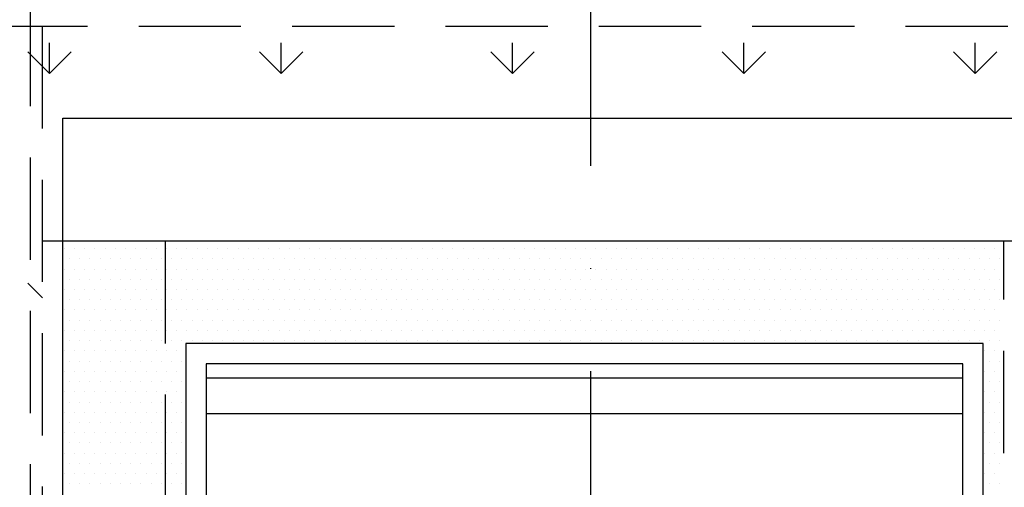
# Model space of a CAD drawing. Units: millimetres. Extents: x -138 to 2150, y -50 to 1535.
# Drawn here: x 192 to 312, y 1316 to 1373 of the extents above; entities that cross this region are included whole.
import ezdxf

# ---------------------------------------------------------------- set-up
doc = ezdxf.new("R2010")
doc.units = ezdxf.units.MM
doc.header["$LTSCALE"] = 50
doc.header["$MEASUREMENT"] = 0
for name, pattern in [('DASHDOT', [1, 0.5, -0.25, 0, -0.25]), ('DASHED', [0.75, 0.5, -0.25]), ('HIDDEN', [0.375, 0.25, -0.125])]:
    doc.linetypes.add(name, pattern=pattern)
doc.layers.get('0').update_dxf_attribs({"linetype": 'CONTINUOUS'})
for name, color, linetype in [('VELUX_FLASHING', 4, 'CONTINUOUS'), ('VELUX_INFO', 7, 'CONTINUOUS'), ('VELUX_ROOFINGMATERIAL', 3, 'CONTINUOUS'), ('VELUX_ROOFWINDOW', 2, 'CONTINUOUS'), ('VELUX_UNDERROOF', 3, 'DASHED')]:
    doc.layers.add(name, color=color, linetype=linetype)

# ---------------------------------------------------------------- blocks, each defined once
blk = doc.blocks.new('*X19')
at = {"color": 0}
for p, q in [((145, 1230), (145, 1230)), ((147.5, 1230), (147.5, 1230)), ((150, 1230), (150, 1230)), ((152.5, 1230), (152.5, 1230)), ((155, 1230), (155, 1230)), ((157.5, 1230), (157.5, 1230)), ((160, 1230), (160, 1230)), ((162.5, 1230), (162.5, 1230)), ((165, 1230), (165, 1230)), ((167.5, 1230), (167.5, 1230)), ((170, 1230), (170, 1230)), ((172.5, 1230), (172.5, 1230)), ((175, 1230), (175, 1230)), ((177.5, 1230), (177.5, 1230)), ((180, 1230), (180, 1230)), ((182.5, 1230), (182.5, 1230)), ((185, 1230), (185, 1230)), ((187.5, 1230), (187.5, 1230)), ((190, 1230), (190, 1230)), ((192.5, 1230), (192.5, 1230)), ((195, 1230), (195, 1230)), ((197.5, 1230), (197.5, 1230)), ((200, 1230), (200, 1230)), ((202.5, 1230), (202.5, 1230)), ((205, 1230), (205, 1230)), ((207.5, 1230), (207.5, 1230)), ((210, 1230), (210, 1230)), ((212.5, 1230), (212.5, 1230)), ((215, 1230), (215, 1230)), ((217.5, 1230), (217.5, 1230)), ((220, 1230), (220, 1230)), ((222.5, 1230), (222.5, 1230)), ((225, 1230), (225, 1230)), ((227.5, 1230), (227.5, 1230)), ((230, 1230), (230, 1230)), ((232.5, 1230), (232.5, 1230)), ((235, 1230), (235, 1230)), ((237.5, 1230), (237.5, 1230)), ((240, 1230), (240, 1230)), ((242.5, 1230), (242.5, 1230)), ((245, 1230), (245, 1230)), ((247.5, 1230), (247.5, 1230)), ((250, 1230), (250, 1230)), ((252.5, 1230), (252.5, 1230)), ((255, 1230), (255, 1230)), ((257.5, 1230), (257.5, 1230)), ((260, 1230), (260, 1230)), ((262.5, 1230), (262.5, 1230)), ((265, 1230), (265, 1230)), ((267.5, 1230), (267.5, 1230)), ((270, 1230), (270, 1230)), ((272.5, 1230), (272.5, 1230)), ((275, 1230), (275, 1230)), ((277.5, 1230), (277.5, 1230)), ((280, 1230), (280, 1230)), ((282.5, 1230), (282.5, 1230)), ((285, 1230), (285, 1230)), ((287.5, 1230), (287.5, 1230)), ((290, 1230), (290, 1230)), ((292.5, 1230), (292.5, 1230)), ((295, 1230), (295, 1230)), ((297.5, 1230), (297.5, 1230)), ((300, 1230), (300, 1230)), ((302.5, 1230), (302.5, 1230)), ((305, 1230), (305, 1230)), ((307.5, 1230), (307.5, 1230)), ((310, 1230), (310, 1230)), ((312.5, 1230), (312.5, 1230)), ((315, 1230), (315, 1230)), ((317.5, 1230), (317.5, 1230)), ((320, 1230), (320, 1230)), ((322.5, 1230), (322.5, 1230)), ((325, 1230), (325, 1230)), ((327.5, 1230), (327.5, 1230)), ((330, 1230), (330, 1230)), ((332.5, 1230), (332.5, 1230)), ((335, 1230), (335, 1230)), ((337.5, 1230), (337.5, 1230)), ((340, 1230), (340, 1230)), ((342.5, 1230), (342.5, 1230)), ((345, 1230), (345, 1230)), ((347.5, 1230), (347.5, 1230)), ((350, 1230), (350, 1230)), ((352.5, 1230), (352.5, 1230)), ((355, 1230), (355, 1230)), ((357.5, 1230), (357.5, 1230)), ((360, 1230), (360, 1230)), ((362.5, 1230), (362.5, 1230)), ((365, 1230), (365, 1230)), ((367.5, 1230), (367.5, 1230)), ((370, 1230), (370, 1230)), ((372.5, 1230), (372.5, 1230)), ((146.25, 1227.5), (146.25, 1227.5)), ((148.75, 1227.5), (148.75, 1227.5)), ((151.25, 1227.5), (151.25, 1227.5)), ((153.75, 1227.5), (153.75, 1227.5)), ((156.25, 1227.5), (156.25, 1227.5)), ((158.75, 1227.5), (158.75, 1227.5)), ((161.25, 1227.5), (161.25, 1227.5)), ((163.75, 1227.5), (163.75, 1227.5)), ((166.25, 1227.5), (166.25, 1227.5)), ((168.75, 1227.5), (168.75, 1227.5)), ((171.25, 1227.5), (171.25, 1227.5)), ((173.75, 1227.5), (173.75, 1227.5)), ((176.25, 1227.5), (176.25, 1227.5)), ((178.75, 1227.5), (178.75, 1227.5)), ((181.25, 1227.5), (181.25, 1227.5)), ((183.75, 1227.5), (183.75, 1227.5)), ((186.25, 1227.5), (186.25, 1227.5)), ((188.75, 1227.5), (188.75, 1227.5)), ((191.25, 1227.5), (191.25, 1227.5)), ((193.75, 1227.5), (193.75, 1227.5)), ((196.25, 1227.5), (196.25, 1227.5)), ((198.75, 1227.5), (198.75, 1227.5)), ((201.25, 1227.5), (201.25, 1227.5)), ((203.75, 1227.5), (203.75, 1227.5)), ((206.25, 1227.5), (206.25, 1227.5)), ((208.75, 1227.5), (208.75, 1227.5)), ((211.25, 1227.5), (211.25, 1227.5)), ((213.75, 1227.5), (213.75, 1227.5)), ((216.25, 1227.5), (216.25, 1227.5)), ((218.75, 1227.5), (218.75, 1227.5)), ((221.25, 1227.5), (221.25, 1227.5)), ((223.75, 1227.5), (223.75, 1227.5)), ((226.25, 1227.5), (226.25, 1227.5)), ((228.75, 1227.5), (228.75, 1227.5)), ((231.25, 1227.5), (231.25, 1227.5)), ((233.75, 1227.5), (233.75, 1227.5)), ((236.25, 1227.5), (236.25, 1227.5)), ((238.75, 1227.5), (238.75, 1227.5)), ((241.25, 1227.5), (241.25, 1227.5)), ((243.75, 1227.5), (243.75, 1227.5)), ((246.25, 1227.5), (246.25, 1227.5)), ((248.75, 1227.5), (248.75, 1227.5)), ((251.25, 1227.5), (251.25, 1227.5)), ((253.75, 1227.5), (253.75, 1227.5)), ((256.25, 1227.5), (256.25, 1227.5)), ((258.75, 1227.5), (258.75, 1227.5)), ((261.25, 1227.5), (261.25, 1227.5)), ((263.75, 1227.5), (263.75, 1227.5)), ((266.25, 1227.5), (266.25, 1227.5)), ((268.75, 1227.5), (268.75, 1227.5)), ((271.25, 1227.5), (271.25, 1227.5)), ((273.75, 1227.5), (273.75, 1227.5)), ((276.25, 1227.5), (276.25, 1227.5)), ((278.75, 1227.5), (278.75, 1227.5)), ((281.25, 1227.5), (281.25, 1227.5)), ((283.75, 1227.5), (283.75, 1227.5)), ((286.25, 1227.5), (286.25, 1227.5)), ((288.75, 1227.5), (288.75, 1227.5)), ((291.25, 1227.5), (291.25, 1227.5)), ((293.75, 1227.5), (293.75, 1227.5)), ((296.25, 1227.5), (296.25, 1227.5)), ((298.75, 1227.5), (298.75, 1227.5)), ((301.25, 1227.5), (301.25, 1227.5)), ((303.75, 1227.5), (303.75, 1227.5)), ((306.25, 1227.5), (306.25, 1227.5)), ((308.75, 1227.5), (308.75, 1227.5)), ((311.25, 1227.5), (311.25, 1227.5)), ((313.75, 1227.5), (313.75, 1227.5)), ((316.25, 1227.5), (316.25, 1227.5)), ((318.75, 1227.5), (318.75, 1227.5)), ((321.25, 1227.5), (321.25, 1227.5)), ((323.75, 1227.5), (323.75, 1227.5)), ((326.25, 1227.5), (326.25, 1227.5)), ((328.75, 1227.5), (328.75, 1227.5)), ((331.25, 1227.5), (331.25, 1227.5)), ((333.75, 1227.5), (333.75, 1227.5)), ((336.25, 1227.5), (336.25, 1227.5)), ((338.75, 1227.5), (338.75, 1227.5)), ((341.25, 1227.5), (341.25, 1227.5)), ((343.75, 1227.5), (343.75, 1227.5)), ((346.25, 1227.5), (346.25, 1227.5)), ((348.75, 1227.5), (348.75, 1227.5)), ((351.25, 1227.5), (351.25, 1227.5)), ((353.75, 1227.5), (353.75, 1227.5)), ((356.25, 1227.5), (356.25, 1227.5)), ((358.75, 1227.5), (358.75, 1227.5)), ((361.25, 1227.5), (361.25, 1227.5)), ((363.75, 1227.5), (363.75, 1227.5)), ((366.25, 1227.5), (366.25, 1227.5)), ((368.75, 1227.5), (368.75, 1227.5)), ((371.25, 1227.5), (371.25, 1227.5)), ((373.75, 1227.5), (373.75, 1227.5)), ((145, 1225), (145, 1225)), ((147.5, 1225), (147.5, 1225)), ((150, 1225), (150, 1225)), ((152.5, 1225), (152.5, 1225)), ((155, 1225), (155, 1225)), ((157.5, 1225), (157.5, 1225)), ((160, 1225), (160, 1225)), ((162.5, 1225), (162.5, 1225)), ((165, 1225), (165, 1225)), ((167.5, 1225), (167.5, 1225)), ((170, 1225), (170, 1225)), ((172.5, 1225), (172.5, 1225)), ((175, 1225), (175, 1225)), ((177.5, 1225), (177.5, 1225)), ((180, 1225), (180, 1225)), ((182.5, 1225), (182.5, 1225)), ((185, 1225), (185, 1225)), ((187.5, 1225), (187.5, 1225)), ((190, 1225), (190, 1225)), ((192.5, 1225), (192.5, 1225)), ((195, 1225), (195, 1225)), ((197.5, 1225), (197.5, 1225)), ((200, 1225), (200, 1225)), ((202.5, 1225), (202.5, 1225)), ((205, 1225), (205, 1225)), ((207.5, 1225), (207.5, 1225)), ((210, 1225), (210, 1225)), ((212.5, 1225), (212.5, 1225)), ((215, 1225), (215, 1225)), ((217.5, 1225), (217.5, 1225)), ((220, 1225), (220, 1225)), ((222.5, 1225), (222.5, 1225)), ((225, 1225), (225, 1225)), ((227.5, 1225), (227.5, 1225)), ((230, 1225), (230, 1225)), ((232.5, 1225), (232.5, 1225)), ((235, 1225), (235, 1225)), ((237.5, 1225), (237.5, 1225)), ((240, 1225), (240, 1225)), ((242.5, 1225), (242.5, 1225)), ((245, 1225), (245, 1225)), ((247.5, 1225), (247.5, 1225)), ((250, 1225), (250, 1225)), ((252.5, 1225), (252.5, 1225)), ((255, 1225), (255, 1225)), ((257.5, 1225), (257.5, 1225)), ((260, 1225), (260, 1225)), ((262.5, 1225), (262.5, 1225)), ((265, 1225), (265, 1225)), ((267.5, 1225), (267.5, 1225)), ((270, 1225), (270, 1225)), ((272.5, 1225), (272.5, 1225)), ((275, 1225), (275, 1225)), ((277.5, 1225), (277.5, 1225)), ((280, 1225), (280, 1225)), ((282.5, 1225), (282.5, 1225)), ((285, 1225), (285, 1225)), ((287.5, 1225), (287.5, 1225)), ((290, 1225), (290, 1225)), ((292.5, 1225), (292.5, 1225)), ((295, 1225), (295, 1225)), ((297.5, 1225), (297.5, 1225)), ((300, 1225), (300, 1225)), ((302.5, 1225), (302.5, 1225)), ((305, 1225), (305, 1225)), ((307.5, 1225), (307.5, 1225)), ((310, 1225), (310, 1225)), ((312.5, 1225), (312.5, 1225)), ((315, 1225), (315, 1225)), ((317.5, 1225), (317.5, 1225)), ((320, 1225), (320, 1225)), ((322.5, 1225), (322.5, 1225)), ((325, 1225), (325, 1225)), ((327.5, 1225), (327.5, 1225)), ((330, 1225), (330, 1225)), ((332.5, 1225), (332.5, 1225)), ((335, 1225), (335, 1225)), ((337.5, 1225), (337.5, 1225)), ((340, 1225), (340, 1225)), ((342.5, 1225), (342.5, 1225)), ((345, 1225), (345, 1225)), ((347.5, 1225), (347.5, 1225)), ((350, 1225), (350, 1225)), ((352.5, 1225), (352.5, 1225)), ((355, 1225), (355, 1225)), ((357.5, 1225), (357.5, 1225)), ((360, 1225), (360, 1225)), ((362.5, 1225), (362.5, 1225)), ((365, 1225), (365, 1225)), ((367.5, 1225), (367.5, 1225)), ((370, 1225), (370, 1225)), ((372.5, 1225), (372.5, 1225)), ((146.25, 1222.5), (146.25, 1222.5)), ((148.75, 1222.5), (148.75, 1222.5)), ((151.25, 1222.5), (151.25, 1222.5)), ((153.75, 1222.5), (153.75, 1222.5)), ((156.25, 1222.5), (156.25, 1222.5)), ((158.75, 1222.5), (158.75, 1222.5)), ((161.25, 1222.5), (161.25, 1222.5)), ((163.75, 1222.5), (163.75, 1222.5)), ((166.25, 1222.5), (166.25, 1222.5)), ((168.75, 1222.5), (168.75, 1222.5)), ((171.25, 1222.5), (171.25, 1222.5)), ((173.75, 1222.5), (173.75, 1222.5)), ((176.25, 1222.5), (176.25, 1222.5)), ((178.75, 1222.5), (178.75, 1222.5)), ((181.25, 1222.5), (181.25, 1222.5)), ((183.75, 1222.5), (183.75, 1222.5)), ((186.25, 1222.5), (186.25, 1222.5)), ((188.75, 1222.5), (188.75, 1222.5)), ((191.25, 1222.5), (191.25, 1222.5)), ((193.75, 1222.5), (193.75, 1222.5)), ((196.25, 1222.5), (196.25, 1222.5)), ((198.75, 1222.5), (198.75, 1222.5)), ((201.25, 1222.5), (201.25, 1222.5)), ((203.75, 1222.5), (203.75, 1222.5)), ((206.25, 1222.5), (206.25, 1222.5)), ((208.75, 1222.5), (208.75, 1222.5)), ((211.25, 1222.5), (211.25, 1222.5)), ((213.75, 1222.5), (213.75, 1222.5)), ((216.25, 1222.5), (216.25, 1222.5)), ((218.75, 1222.5), (218.75, 1222.5)), ((221.25, 1222.5), (221.25, 1222.5)), ((223.75, 1222.5), (223.75, 1222.5)), ((226.25, 1222.5), (226.25, 1222.5)), ((228.75, 1222.5), (228.75, 1222.5)), ((231.25, 1222.5), (231.25, 1222.5)), ((233.75, 1222.5), (233.75, 1222.5)), ((236.25, 1222.5), (236.25, 1222.5)), ((238.75, 1222.5), (238.75, 1222.5)), ((241.25, 1222.5), (241.25, 1222.5)), ((243.75, 1222.5), (243.75, 1222.5)), ((246.25, 1222.5), (246.25, 1222.5)), ((248.75, 1222.5), (248.75, 1222.5)), ((251.25, 1222.5), (251.25, 1222.5)), ((253.75, 1222.5), (253.75, 1222.5)), ((256.25, 1222.5), (256.25, 1222.5)), ((258.75, 1222.5), (258.75, 1222.5)), ((261.25, 1222.5), (261.25, 1222.5)), ((263.75, 1222.5), (263.75, 1222.5)), ((266.25, 1222.5), (266.25, 1222.5)), ((268.75, 1222.5), (268.75, 1222.5)), ((271.25, 1222.5), (271.25, 1222.5)), ((273.75, 1222.5), (273.75, 1222.5)), ((276.25, 1222.5), (276.25, 1222.5)), ((278.75, 1222.5), (278.75, 1222.5)), ((281.25, 1222.5), (281.25, 1222.5)), ((283.75, 1222.5), (283.75, 1222.5)), ((286.25, 1222.5), (286.25, 1222.5)), ((288.75, 1222.5), (288.75, 1222.5)), ((291.25, 1222.5), (291.25, 1222.5)), ((293.75, 1222.5), (293.75, 1222.5)), ((296.25, 1222.5), (296.25, 1222.5)), ((298.75, 1222.5), (298.75, 1222.5)), ((301.25, 1222.5), (301.25, 1222.5)), ((303.75, 1222.5), (303.75, 1222.5)), ((306.25, 1222.5), (306.25, 1222.5)), ((308.75, 1222.5), (308.75, 1222.5)), ((311.25, 1222.5), (311.25, 1222.5)), ((313.75, 1222.5), (313.75, 1222.5)), ((316.25, 1222.5), (316.25, 1222.5)), ((318.75, 1222.5), (318.75, 1222.5)), ((321.25, 1222.5), (321.25, 1222.5)), ((323.75, 1222.5), (323.75, 1222.5)), ((326.25, 1222.5), (326.25, 1222.5)), ((328.75, 1222.5), (328.75, 1222.5)), ((331.25, 1222.5), (331.25, 1222.5)), ((333.75, 1222.5), (333.75, 1222.5)), ((336.25, 1222.5), (336.25, 1222.5)), ((338.75, 1222.5), (338.75, 1222.5)), ((341.25, 1222.5), (341.25, 1222.5)), ((343.75, 1222.5), (343.75, 1222.5)), ((346.25, 1222.5), (346.25, 1222.5)), ((348.75, 1222.5), (348.75, 1222.5)), ((351.25, 1222.5), (351.25, 1222.5)), ((353.75, 1222.5), (353.75, 1222.5)), ((356.25, 1222.5), (356.25, 1222.5)), ((358.75, 1222.5), (358.75, 1222.5)), ((361.25, 1222.5), (361.25, 1222.5)), ((363.75, 1222.5), (363.75, 1222.5)), ((366.25, 1222.5), (366.25, 1222.5)), ((368.75, 1222.5), (368.75, 1222.5)), ((371.25, 1222.5), (371.25, 1222.5)), ((373.75, 1222.5), (373.75, 1222.5)), ((145, 1220), (145, 1220)), ((147.5, 1220), (147.5, 1220)), ((150, 1220), (150, 1220)), ((152.5, 1220), (152.5, 1220)), ((155, 1220), (155, 1220)), ((157.5, 1220), (157.5, 1220)), ((160, 1220), (160, 1220)), ((162.5, 1220), (162.5, 1220)), ((165, 1220), (165, 1220)), ((167.5, 1220), (167.5, 1220)), ((170, 1220), (170, 1220)), ((172.5, 1220), (172.5, 1220)), ((175, 1220), (175, 1220)), ((177.5, 1220), (177.5, 1220)), ((180, 1220), (180, 1220)), ((182.5, 1220), (182.5, 1220)), ((185, 1220), (185, 1220)), ((187.5, 1220), (187.5, 1220)), ((190, 1220), (190, 1220)), ((192.5, 1220), (192.5, 1220)), ((195, 1220), (195, 1220)), ((197.5, 1220), (197.5, 1220)), ((200, 1220), (200, 1220)), ((202.5, 1220), (202.5, 1220)), ((205, 1220), (205, 1220)), ((207.5, 1220), (207.5, 1220)), ((210, 1220), (210, 1220)), ((212.5, 1220), (212.5, 1220)), ((215, 1220), (215, 1220)), ((217.5, 1220), (217.5, 1220)), ((220, 1220), (220, 1220)), ((222.5, 1220), (222.5, 1220)), ((225, 1220), (225, 1220)), ((227.5, 1220), (227.5, 1220)), ((230, 1220), (230, 1220)), ((232.5, 1220), (232.5, 1220)), ((235, 1220), (235, 1220)), ((237.5, 1220), (237.5, 1220)), ((240, 1220), (240, 1220)), ((242.5, 1220), (242.5, 1220)), ((245, 1220), (245, 1220)), ((247.5, 1220), (247.5, 1220)), ((250, 1220), (250, 1220)), ((252.5, 1220), (252.5, 1220)), ((255, 1220), (255, 1220)), ((257.5, 1220), (257.5, 1220)), ((260, 1220), (260, 1220)), ((262.5, 1220), (262.5, 1220)), ((265, 1220), (265, 1220)), ((267.5, 1220), (267.5, 1220)), ((270, 1220), (270, 1220)), ((272.5, 1220), (272.5, 1220)), ((275, 1220), (275, 1220)), ((277.5, 1220), (277.5, 1220)), ((280, 1220), (280, 1220)), ((282.5, 1220), (282.5, 1220)), ((285, 1220), (285, 1220)), ((287.5, 1220), (287.5, 1220)), ((290, 1220), (290, 1220)), ((292.5, 1220), (292.5, 1220)), ((295, 1220), (295, 1220)), ((297.5, 1220), (297.5, 1220)), ((300, 1220), (300, 1220)), ((302.5, 1220), (302.5, 1220)), ((305, 1220), (305, 1220)), ((307.5, 1220), (307.5, 1220)), ((310, 1220), (310, 1220)), ((312.5, 1220), (312.5, 1220)), ((315, 1220), (315, 1220)), ((317.5, 1220), (317.5, 1220)), ((320, 1220), (320, 1220)), ((322.5, 1220), (322.5, 1220)), ((325, 1220), (325, 1220)), ((327.5, 1220), (327.5, 1220)), ((330, 1220), (330, 1220)), ((332.5, 1220), (332.5, 1220)), ((335, 1220), (335, 1220)), ((337.5, 1220), (337.5, 1220)), ((340, 1220), (340, 1220)), ((342.5, 1220), (342.5, 1220)), ((345, 1220), (345, 1220)), ((347.5, 1220), (347.5, 1220)), ((350, 1220), (350, 1220)), ((352.5, 1220), (352.5, 1220)), ((355, 1220), (355, 1220)), ((357.5, 1220), (357.5, 1220)), ((360, 1220), (360, 1220)), ((362.5, 1220), (362.5, 1220)), ((365, 1220), (365, 1220)), ((367.5, 1220), (367.5, 1220)), ((370, 1220), (370, 1220)), ((372.5, 1220), (372.5, 1220)), ((146.25, 1217.5), (146.25, 1217.5)), ((148.75, 1217.5), (148.75, 1217.5)), ((151.25, 1217.5), (151.25, 1217.5)), ((153.75, 1217.5), (153.75, 1217.5)), ((156.25, 1217.5), (156.25, 1217.5)), ((158.75, 1217.5), (158.75, 1217.5)), ((161.25, 1217.5), (161.25, 1217.5)), ((163.75, 1217.5), (163.75, 1217.5)), ((166.25, 1217.5), (166.25, 1217.5)), ((168.75, 1217.5), (168.75, 1217.5)), ((171.25, 1217.5), (171.25, 1217.5)), ((173.75, 1217.5), (173.75, 1217.5)), ((176.25, 1217.5), (176.25, 1217.5)), ((178.75, 1217.5), (178.75, 1217.5)), ((181.25, 1217.5), (181.25, 1217.5)), ((183.75, 1217.5), (183.75, 1217.5)), ((186.25, 1217.5), (186.25, 1217.5)), ((188.75, 1217.5), (188.75, 1217.5)), ((191.25, 1217.5), (191.25, 1217.5)), ((193.75, 1217.5), (193.75, 1217.5)), ((196.25, 1217.5), (196.25, 1217.5)), ((198.75, 1217.5), (198.75, 1217.5)), ((201.25, 1217.5), (201.25, 1217.5)), ((203.75, 1217.5), (203.75, 1217.5)), ((206.25, 1217.5), (206.25, 1217.5)), ((208.75, 1217.5), (208.75, 1217.5)), ((211.25, 1217.5), (211.25, 1217.5)), ((213.75, 1217.5), (213.75, 1217.5)), ((216.25, 1217.5), (216.25, 1217.5)), ((218.75, 1217.5), (218.75, 1217.5)), ((221.25, 1217.5), (221.25, 1217.5)), ((223.75, 1217.5), (223.75, 1217.5)), ((226.25, 1217.5), (226.25, 1217.5)), ((228.75, 1217.5), (228.75, 1217.5)), ((231.25, 1217.5), (231.25, 1217.5)), ((233.75, 1217.5), (233.75, 1217.5)), ((236.25, 1217.5), (236.25, 1217.5)), ((238.75, 1217.5), (238.75, 1217.5)), ((241.25, 1217.5), (241.25, 1217.5)), ((243.75, 1217.5), (243.75, 1217.5)), ((246.25, 1217.5), (246.25, 1217.5)), ((248.75, 1217.5), (248.75, 1217.5)), ((251.25, 1217.5), (251.25, 1217.5)), ((253.75, 1217.5), (253.75, 1217.5)), ((256.25, 1217.5), (256.25, 1217.5)), ((258.75, 1217.5), (258.75, 1217.5)), ((261.25, 1217.5), (261.25, 1217.5)), ((263.75, 1217.5), (263.75, 1217.5)), ((266.25, 1217.5), (266.25, 1217.5)), ((268.75, 1217.5), (268.75, 1217.5)), ((271.25, 1217.5), (271.25, 1217.5)), ((273.75, 1217.5), (273.75, 1217.5)), ((276.25, 1217.5), (276.25, 1217.5)), ((278.75, 1217.5), (278.75, 1217.5)), ((281.25, 1217.5), (281.25, 1217.5)), ((283.75, 1217.5), (283.75, 1217.5)), ((286.25, 1217.5), (286.25, 1217.5)), ((288.75, 1217.5), (288.75, 1217.5)), ((291.25, 1217.5), (291.25, 1217.5)), ((293.75, 1217.5), (293.75, 1217.5)), ((296.25, 1217.5), (296.25, 1217.5)), ((298.75, 1217.5), (298.75, 1217.5)), ((301.25, 1217.5), (301.25, 1217.5)), ((303.75, 1217.5), (303.75, 1217.5)), ((306.25, 1217.5), (306.25, 1217.5)), ((308.75, 1217.5), (308.75, 1217.5)), ((311.25, 1217.5), (311.25, 1217.5)), ((313.75, 1217.5), (313.75, 1217.5)), ((316.25, 1217.5), (316.25, 1217.5)), ((318.75, 1217.5), (318.75, 1217.5)), ((321.25, 1217.5), (321.25, 1217.5)), ((323.75, 1217.5), (323.75, 1217.5)), ((326.25, 1217.5), (326.25, 1217.5)), ((328.75, 1217.5), (328.75, 1217.5)), ((331.25, 1217.5), (331.25, 1217.5)), ((333.75, 1217.5), (333.75, 1217.5)), ((336.25, 1217.5), (336.25, 1217.5)), ((338.75, 1217.5), (338.75, 1217.5)), ((341.25, 1217.5), (341.25, 1217.5)), ((343.75, 1217.5), (343.75, 1217.5)), ((346.25, 1217.5), (346.25, 1217.5)), ((348.75, 1217.5), (348.75, 1217.5)), ((351.25, 1217.5), (351.25, 1217.5)), ((353.75, 1217.5), (353.75, 1217.5)), ((356.25, 1217.5), (356.25, 1217.5)), ((358.75, 1217.5), (358.75, 1217.5)), ((361.25, 1217.5), (361.25, 1217.5)), ((363.75, 1217.5), (363.75, 1217.5)), ((366.25, 1217.5), (366.25, 1217.5)), ((368.75, 1217.5), (368.75, 1217.5)), ((371.25, 1217.5), (371.25, 1217.5)), ((373.75, 1217.5), (373.75, 1217.5)), ((145, 1215), (145, 1215)), ((147.5, 1215), (147.5, 1215)), ((150, 1215), (150, 1215)), ((152.5, 1215), (152.5, 1215)), ((155, 1215), (155, 1215)), ((157.5, 1215), (157.5, 1215)), ((160, 1215), (160, 1215)), ((162.5, 1215), (162.5, 1215)), ((165, 1215), (165, 1215)), ((167.5, 1215), (167.5, 1215)), ((170, 1215), (170, 1215)), ((172.5, 1215), (172.5, 1215)), ((175, 1215), (175, 1215)), ((177.5, 1215), (177.5, 1215)), ((180, 1215), (180, 1215)), ((182.5, 1215), (182.5, 1215)), ((185, 1215), (185, 1215)), ((187.5, 1215), (187.5, 1215)), ((190, 1215), (190, 1215)), ((192.5, 1215), (192.5, 1215)), ((195, 1215), (195, 1215)), ((197.5, 1215), (197.5, 1215)), ((200, 1215), (200, 1215)), ((202.5, 1215), (202.5, 1215)), ((205, 1215), (205, 1215)), ((207.5, 1215), (207.5, 1215)), ((210, 1215), (210, 1215)), ((212.5, 1215), (212.5, 1215)), ((215, 1215), (215, 1215)), ((217.5, 1215), (217.5, 1215)), ((220, 1215), (220, 1215)), ((222.5, 1215), (222.5, 1215)), ((225, 1215), (225, 1215)), ((227.5, 1215), (227.5, 1215)), ((230, 1215), (230, 1215)), ((232.5, 1215), (232.5, 1215)), ((235, 1215), (235, 1215)), ((237.5, 1215), (237.5, 1215)), ((240, 1215), (240, 1215)), ((242.5, 1215), (242.5, 1215)), ((245, 1215), (245, 1215)), ((247.5, 1215), (247.5, 1215)), ((250, 1215), (250, 1215)), ((252.5, 1215), (252.5, 1215)), ((255, 1215), (255, 1215)), ((257.5, 1215), (257.5, 1215)), ((260, 1215), (260, 1215)), ((262.5, 1215), (262.5, 1215)), ((265, 1215), (265, 1215)), ((267.5, 1215), (267.5, 1215)), ((270, 1215), (270, 1215)), ((272.5, 1215), (272.5, 1215)), ((275, 1215), (275, 1215)), ((277.5, 1215), (277.5, 1215)), ((280, 1215), (280, 1215)), ((282.5, 1215), (282.5, 1215)), ((285, 1215), (285, 1215)), ((287.5, 1215), (287.5, 1215)), ((290, 1215), (290, 1215)), ((292.5, 1215), (292.5, 1215)), ((295, 1215), (295, 1215)), ((297.5, 1215), (297.5, 1215)), ((300, 1215), (300, 1215)), ((302.5, 1215), (302.5, 1215)), ((305, 1215), (305, 1215)), ((307.5, 1215), (307.5, 1215)), ((310, 1215), (310, 1215)), ((312.5, 1215), (312.5, 1215)), ((315, 1215), (315, 1215)), ((317.5, 1215), (317.5, 1215)), ((320, 1215), (320, 1215)), ((322.5, 1215), (322.5, 1215)), ((325, 1215), (325, 1215)), ((327.5, 1215), (327.5, 1215)), ((330, 1215), (330, 1215)), ((332.5, 1215), (332.5, 1215)), ((335, 1215), (335, 1215)), ((337.5, 1215), (337.5, 1215)), ((340, 1215), (340, 1215)), ((342.5, 1215), (342.5, 1215)), ((345, 1215), (345, 1215)), ((347.5, 1215), (347.5, 1215)), ((350, 1215), (350, 1215)), ((352.5, 1215), (352.5, 1215)), ((355, 1215), (355, 1215)), ((357.5, 1215), (357.5, 1215)), ((360, 1215), (360, 1215)), ((362.5, 1215), (362.5, 1215)), ((365, 1215), (365, 1215)), ((367.5, 1215), (367.5, 1215)), ((370, 1215), (370, 1215)), ((372.5, 1215), (372.5, 1215)), ((146.25, 1212.5), (146.25, 1212.5)), ((148.75, 1212.5), (148.75, 1212.5)), ((151.25, 1212.5), (151.25, 1212.5)), ((153.75, 1212.5), (153.75, 1212.5)), ((156.25, 1212.5), (156.25, 1212.5)), ((158.75, 1212.5), (158.75, 1212.5)), ((161.25, 1212.5), (161.25, 1212.5)), ((163.75, 1212.5), (163.75, 1212.5)), ((166.25, 1212.5), (166.25, 1212.5)), ((168.75, 1212.5), (168.75, 1212.5)), ((171.25, 1212.5), (171.25, 1212.5)), ((173.75, 1212.5), (173.75, 1212.5)), ((176.25, 1212.5), (176.25, 1212.5)), ((178.75, 1212.5), (178.75, 1212.5)), ((181.25, 1212.5), (181.25, 1212.5)), ((183.75, 1212.5), (183.75, 1212.5)), ((186.25, 1212.5), (186.25, 1212.5)), ((188.75, 1212.5), (188.75, 1212.5)), ((191.25, 1212.5), (191.25, 1212.5)), ((193.75, 1212.5), (193.75, 1212.5)), ((196.25, 1212.5), (196.25, 1212.5)), ((198.75, 1212.5), (198.75, 1212.5)), ((201.25, 1212.5), (201.25, 1212.5)), ((203.75, 1212.5), (203.75, 1212.5)), ((206.25, 1212.5), (206.25, 1212.5)), ((208.75, 1212.5), (208.75, 1212.5)), ((211.25, 1212.5), (211.25, 1212.5)), ((213.75, 1212.5), (213.75, 1212.5)), ((216.25, 1212.5), (216.25, 1212.5)), ((218.75, 1212.5), (218.75, 1212.5)), ((221.25, 1212.5), (221.25, 1212.5)), ((223.75, 1212.5), (223.75, 1212.5)), ((226.25, 1212.5), (226.25, 1212.5)), ((228.75, 1212.5), (228.75, 1212.5)), ((231.25, 1212.5), (231.25, 1212.5)), ((233.75, 1212.5), (233.75, 1212.5)), ((236.25, 1212.5), (236.25, 1212.5)), ((238.75, 1212.5), (238.75, 1212.5)), ((241.25, 1212.5), (241.25, 1212.5)), ((243.75, 1212.5), (243.75, 1212.5)), ((246.25, 1212.5), (246.25, 1212.5)), ((248.75, 1212.5), (248.75, 1212.5)), ((251.25, 1212.5), (251.25, 1212.5)), ((253.75, 1212.5), (253.75, 1212.5)), ((256.25, 1212.5), (256.25, 1212.5)), ((258.75, 1212.5), (258.75, 1212.5)), ((261.25, 1212.5), (261.25, 1212.5)), ((263.75, 1212.5), (263.75, 1212.5)), ((266.25, 1212.5), (266.25, 1212.5)), ((268.75, 1212.5), (268.75, 1212.5)), ((271.25, 1212.5), (271.25, 1212.5)), ((273.75, 1212.5), (273.75, 1212.5)), ((276.25, 1212.5), (276.25, 1212.5)), ((278.75, 1212.5), (278.75, 1212.5)), ((281.25, 1212.5), (281.25, 1212.5)), ((283.75, 1212.5), (283.75, 1212.5)), ((286.25, 1212.5), (286.25, 1212.5)), ((288.75, 1212.5), (288.75, 1212.5)), ((291.25, 1212.5), (291.25, 1212.5)), ((293.75, 1212.5), (293.75, 1212.5)), ((296.25, 1212.5), (296.25, 1212.5)), ((298.75, 1212.5), (298.75, 1212.5)), ((301.25, 1212.5), (301.25, 1212.5)), ((303.75, 1212.5), (303.75, 1212.5)), ((306.25, 1212.5), (306.25, 1212.5)), ((308.75, 1212.5), (308.75, 1212.5)), ((311.25, 1212.5), (311.25, 1212.5)), ((313.75, 1212.5), (313.75, 1212.5)), ((316.25, 1212.5), (316.25, 1212.5)), ((318.75, 1212.5), (318.75, 1212.5)), ((321.25, 1212.5), (321.25, 1212.5)), ((323.75, 1212.5), (323.75, 1212.5)), ((326.25, 1212.5), (326.25, 1212.5)), ((328.75, 1212.5), (328.75, 1212.5)), ((331.25, 1212.5), (331.25, 1212.5)), ((333.75, 1212.5), (333.75, 1212.5)), ((336.25, 1212.5), (336.25, 1212.5)), ((338.75, 1212.5), (338.75, 1212.5)), ((341.25, 1212.5), (341.25, 1212.5)), ((343.75, 1212.5), (343.75, 1212.5)), ((346.25, 1212.5), (346.25, 1212.5)), ((348.75, 1212.5), (348.75, 1212.5)), ((351.25, 1212.5), (351.25, 1212.5)), ((353.75, 1212.5), (353.75, 1212.5)), ((356.25, 1212.5), (356.25, 1212.5)), ((358.75, 1212.5), (358.75, 1212.5)), ((361.25, 1212.5), (361.25, 1212.5)), ((363.75, 1212.5), (363.75, 1212.5)), ((366.25, 1212.5), (366.25, 1212.5)), ((368.75, 1212.5), (368.75, 1212.5)), ((371.25, 1212.5), (371.25, 1212.5)), ((373.75, 1212.5), (373.75, 1212.5)), ((145, 1210), (145, 1210)), ((147.5, 1210), (147.5, 1210)), ((150, 1210), (150, 1210)), ((152.5, 1210), (152.5, 1210)), ((155, 1210), (155, 1210)), ((157.5, 1210), (157.5, 1210)), ((160, 1210), (160, 1210)), ((162.5, 1210), (162.5, 1210)), ((165, 1210), (165, 1210)), ((167.5, 1210), (167.5, 1210)), ((170, 1210), (170, 1210)), ((172.5, 1210), (172.5, 1210)), ((175, 1210), (175, 1210)), ((177.5, 1210), (177.5, 1210)), ((180, 1210), (180, 1210)), ((182.5, 1210), (182.5, 1210)), ((185, 1210), (185, 1210)), ((187.5, 1210), (187.5, 1210)), ((190, 1210), (190, 1210)), ((192.5, 1210), (192.5, 1210)), ((195, 1210), (195, 1210)), ((197.5, 1210), (197.5, 1210)), ((200, 1210), (200, 1210)), ((202.5, 1210), (202.5, 1210)), ((205, 1210), (205, 1210)), ((207.5, 1210), (207.5, 1210)), ((210, 1210), (210, 1210)), ((212.5, 1210), (212.5, 1210)), ((215, 1210), (215, 1210)), ((217.5, 1210), (217.5, 1210)), ((220, 1210), (220, 1210)), ((222.5, 1210), (222.5, 1210)), ((225, 1210), (225, 1210)), ((227.5, 1210), (227.5, 1210)), ((230, 1210), (230, 1210)), ((232.5, 1210), (232.5, 1210)), ((235, 1210), (235, 1210)), ((237.5, 1210), (237.5, 1210)), ((240, 1210), (240, 1210)), ((242.5, 1210), (242.5, 1210)), ((245, 1210), (245, 1210)), ((247.5, 1210), (247.5, 1210)), ((250, 1210), (250, 1210)), ((252.5, 1210), (252.5, 1210)), ((255, 1210), (255, 1210)), ((257.5, 1210), (257.5, 1210)), ((260, 1210), (260, 1210)), ((262.5, 1210), (262.5, 1210)), ((265, 1210), (265, 1210)), ((267.5, 1210), (267.5, 1210)), ((270, 1210), (270, 1210)), ((272.5, 1210), (272.5, 1210)), ((275, 1210), (275, 1210)), ((277.5, 1210), (277.5, 1210)), ((280, 1210), (280, 1210)), ((282.5, 1210), (282.5, 1210)), ((285, 1210), (285, 1210)), ((287.5, 1210), (287.5, 1210)), ((290, 1210), (290, 1210)), ((292.5, 1210), (292.5, 1210)), ((295, 1210), (295, 1210)), ((297.5, 1210), (297.5, 1210)), ((300, 1210), (300, 1210)), ((302.5, 1210), (302.5, 1210)), ((305, 1210), (305, 1210)), ((307.5, 1210), (307.5, 1210)), ((310, 1210), (310, 1210)), ((312.5, 1210), (312.5, 1210)), ((315, 1210), (315, 1210)), ((317.5, 1210), (317.5, 1210)), ((320, 1210), (320, 1210)), ((322.5, 1210), (322.5, 1210)), ((325, 1210), (325, 1210)), ((327.5, 1210), (327.5, 1210)), ((330, 1210), (330, 1210)), ((332.5, 1210), (332.5, 1210)), ((335, 1210), (335, 1210)), ((337.5, 1210), (337.5, 1210)), ((340, 1210), (340, 1210)), ((342.5, 1210), (342.5, 1210)), ((345, 1210), (345, 1210)), ((347.5, 1210), (347.5, 1210)), ((350, 1210), (350, 1210)), ((352.5, 1210), (352.5, 1210)), ((355, 1210), (355, 1210)), ((357.5, 1210), (357.5, 1210)), ((360, 1210), (360, 1210)), ((362.5, 1210), (362.5, 1210)), ((365, 1210), (365, 1210)), ((367.5, 1210), (367.5, 1210)), ((370, 1210), (370, 1210)), ((372.5, 1210), (372.5, 1210)), ((146.25, 1207.5), (146.25, 1207.5)), ((148.75, 1207.5), (148.75, 1207.5)), ((151.25, 1207.5), (151.25, 1207.5)), ((153.75, 1207.5), (153.75, 1207.5)), ((156.25, 1207.5), (156.25, 1207.5)), ((158.75, 1207.5), (158.75, 1207.5)), ((161.25, 1207.5), (161.25, 1207.5)), ((163.75, 1207.5), (163.75, 1207.5)), ((166.25, 1207.5), (166.25, 1207.5)), ((168.75, 1207.5), (168.75, 1207.5)), ((171.25, 1207.5), (171.25, 1207.5)), ((173.75, 1207.5), (173.75, 1207.5)), ((176.25, 1207.5), (176.25, 1207.5)), ((178.75, 1207.5), (178.75, 1207.5)), ((181.25, 1207.5), (181.25, 1207.5)), ((183.75, 1207.5), (183.75, 1207.5)), ((186.25, 1207.5), (186.25, 1207.5)), ((188.75, 1207.5), (188.75, 1207.5)), ((191.25, 1207.5), (191.25, 1207.5)), ((193.75, 1207.5), (193.75, 1207.5)), ((196.25, 1207.5), (196.25, 1207.5)), ((198.75, 1207.5), (198.75, 1207.5)), ((201.25, 1207.5), (201.25, 1207.5)), ((203.75, 1207.5), (203.75, 1207.5)), ((206.25, 1207.5), (206.25, 1207.5)), ((208.75, 1207.5), (208.75, 1207.5)), ((211.25, 1207.5), (211.25, 1207.5)), ((213.75, 1207.5), (213.75, 1207.5)), ((216.25, 1207.5), (216.25, 1207.5)), ((218.75, 1207.5), (218.75, 1207.5)), ((221.25, 1207.5), (221.25, 1207.5)), ((223.75, 1207.5), (223.75, 1207.5)), ((226.25, 1207.5), (226.25, 1207.5)), ((228.75, 1207.5), (228.75, 1207.5)), ((231.25, 1207.5), (231.25, 1207.5)), ((233.75, 1207.5), (233.75, 1207.5)), ((236.25, 1207.5), (236.25, 1207.5)), ((238.75, 1207.5), (238.75, 1207.5)), ((241.25, 1207.5), (241.25, 1207.5)), ((243.75, 1207.5), (243.75, 1207.5)), ((246.25, 1207.5), (246.25, 1207.5)), ((248.75, 1207.5), (248.75, 1207.5)), ((251.25, 1207.5), (251.25, 1207.5)), ((253.75, 1207.5), (253.75, 1207.5)), ((256.25, 1207.5), (256.25, 1207.5)), ((258.75, 1207.5), (258.75, 1207.5)), ((261.25, 1207.5), (261.25, 1207.5)), ((263.75, 1207.5), (263.75, 1207.5)), ((266.25, 1207.5), (266.25, 1207.5)), ((268.75, 1207.5), (268.75, 1207.5)), ((271.25, 1207.5), (271.25, 1207.5)), ((273.75, 1207.5), (273.75, 1207.5)), ((276.25, 1207.5), (276.25, 1207.5)), ((278.75, 1207.5), (278.75, 1207.5)), ((281.25, 1207.5), (281.25, 1207.5)), ((283.75, 1207.5), (283.75, 1207.5)), ((286.25, 1207.5), (286.25, 1207.5)), ((288.75, 1207.5), (288.75, 1207.5)), ((291.25, 1207.5), (291.25, 1207.5)), ((293.75, 1207.5), (293.75, 1207.5)), ((296.25, 1207.5), (296.25, 1207.5)), ((298.75, 1207.5), (298.75, 1207.5)), ((301.25, 1207.5), (301.25, 1207.5)), ((303.75, 1207.5), (303.75, 1207.5)), ((306.25, 1207.5), (306.25, 1207.5)), ((308.75, 1207.5), (308.75, 1207.5)), ((311.25, 1207.5), (311.25, 1207.5)), ((313.75, 1207.5), (313.75, 1207.5)), ((316.25, 1207.5), (316.25, 1207.5)), ((318.75, 1207.5), (318.75, 1207.5)), ((321.25, 1207.5), (321.25, 1207.5)), ((323.75, 1207.5), (323.75, 1207.5)), ((326.25, 1207.5), (326.25, 1207.5)), ((328.75, 1207.5), (328.75, 1207.5)), ((331.25, 1207.5), (331.25, 1207.5)), ((333.75, 1207.5), (333.75, 1207.5)), ((336.25, 1207.5), (336.25, 1207.5)), ((338.75, 1207.5), (338.75, 1207.5)), ((341.25, 1207.5), (341.25, 1207.5)), ((343.75, 1207.5), (343.75, 1207.5)), ((346.25, 1207.5), (346.25, 1207.5)), ((348.75, 1207.5), (348.75, 1207.5)), ((351.25, 1207.5), (351.25, 1207.5)), ((353.75, 1207.5), (353.75, 1207.5)), ((356.25, 1207.5), (356.25, 1207.5)), ((358.75, 1207.5), (358.75, 1207.5)), ((361.25, 1207.5), (361.25, 1207.5)), ((363.75, 1207.5), (363.75, 1207.5)), ((366.25, 1207.5), (366.25, 1207.5)), ((368.75, 1207.5), (368.75, 1207.5)), ((371.25, 1207.5), (371.25, 1207.5)), ((373.75, 1207.5), (373.75, 1207.5)), ((145, 1205), (145, 1205)), ((147.5, 1205), (147.5, 1205)), ((150, 1205), (150, 1205)), ((152.5, 1205), (152.5, 1205)), ((155, 1205), (155, 1205)), ((157.5, 1205), (157.5, 1205)), ((160, 1205), (160, 1205)), ((162.5, 1205), (162.5, 1205)), ((165, 1205), (165, 1205)), ((167.5, 1205), (167.5, 1205)), ((170, 1205), (170, 1205)), ((172.5, 1205), (172.5, 1205)), ((370, 1205), (370, 1205)), ((372.5, 1205), (372.5, 1205)), ((146.25, 1202.5), (146.25, 1202.5)), ((148.75, 1202.5), (148.75, 1202.5)), ((151.25, 1202.5), (151.25, 1202.5)), ((153.75, 1202.5), (153.75, 1202.5)), ((156.25, 1202.5), (156.25, 1202.5)), ((158.75, 1202.5), (158.75, 1202.5)), ((161.25, 1202.5), (161.25, 1202.5)), ((163.75, 1202.5), (163.75, 1202.5)), ((166.25, 1202.5), (166.25, 1202.5)), ((168.75, 1202.5), (168.75, 1202.5)), ((171.25, 1202.5), (171.25, 1202.5)), ((173.75, 1202.5), (173.75, 1202.5)), ((371.25, 1202.5), (371.25, 1202.5)), ((373.75, 1202.5), (373.75, 1202.5)), ((145, 1200), (145, 1200)), ((147.5, 1200), (147.5, 1200)), ((150, 1200), (150, 1200)), ((152.5, 1200), (152.5, 1200)), ((155, 1200), (155, 1200)), ((157.5, 1200), (157.5, 1200)), ((160, 1200), (160, 1200)), ((162.5, 1200), (162.5, 1200)), ((165, 1200), (165, 1200)), ((167.5, 1200), (167.5, 1200)), ((170, 1200), (170, 1200)), ((172.5, 1200), (172.5, 1200)), ((370, 1200), (370, 1200)), ((372.5, 1200), (372.5, 1200)), ((146.25, 1197.5), (146.25, 1197.5)), ((148.75, 1197.5), (148.75, 1197.5)), ((151.25, 1197.5), (151.25, 1197.5)), ((153.75, 1197.5), (153.75, 1197.5)), ((156.25, 1197.5), (156.25, 1197.5)), ((158.75, 1197.5), (158.75, 1197.5)), ((161.25, 1197.5), (161.25, 1197.5)), ((163.75, 1197.5), (163.75, 1197.5)), ((166.25, 1197.5), (166.25, 1197.5)), ((168.75, 1197.5), (168.75, 1197.5)), ((171.25, 1197.5), (171.25, 1197.5)), ((173.75, 1197.5), (173.75, 1197.5)), ((371.25, 1197.5), (371.25, 1197.5)), ((373.75, 1197.5), (373.75, 1197.5)), ((145, 1195), (145, 1195)), ((147.5, 1195), (147.5, 1195)), ((150, 1195), (150, 1195)), ((152.5, 1195), (152.5, 1195)), ((155, 1195), (155, 1195)), ((157.5, 1195), (157.5, 1195)), ((160, 1195), (160, 1195)), ((162.5, 1195), (162.5, 1195)), ((165, 1195), (165, 1195)), ((167.5, 1195), (167.5, 1195)), ((170, 1195), (170, 1195)), ((172.5, 1195), (172.5, 1195)), ((370, 1195), (370, 1195)), ((372.5, 1195), (372.5, 1195)), ((146.25, 1192.5), (146.25, 1192.5)), ((148.75, 1192.5), (148.75, 1192.5)), ((151.25, 1192.5), (151.25, 1192.5)), ((153.75, 1192.5), (153.75, 1192.5)), ((156.25, 1192.5), (156.25, 1192.5)), ((158.75, 1192.5), (158.75, 1192.5)), ((161.25, 1192.5), (161.25, 1192.5)), ((163.75, 1192.5), (163.75, 1192.5)), ((166.25, 1192.5), (166.25, 1192.5)), ((168.75, 1192.5), (168.75, 1192.5)), ((171.25, 1192.5), (171.25, 1192.5)), ((173.75, 1192.5), (173.75, 1192.5)), ((371.25, 1192.5), (371.25, 1192.5)), ((373.75, 1192.5), (373.75, 1192.5)), ((145, 1190), (145, 1190)), ((147.5, 1190), (147.5, 1190)), ((150, 1190), (150, 1190)), ((152.5, 1190), (152.5, 1190)), ((155, 1190), (155, 1190)), ((157.5, 1190), (157.5, 1190)), ((160, 1190), (160, 1190)), ((162.5, 1190), (162.5, 1190)), ((165, 1190), (165, 1190)), ((167.5, 1190), (167.5, 1190)), ((170, 1190), (170, 1190)), ((172.5, 1190), (172.5, 1190)), ((370, 1190), (370, 1190)), ((372.5, 1190), (372.5, 1190)), ((146.25, 1187.5), (146.25, 1187.5)), ((148.75, 1187.5), (148.75, 1187.5)), ((151.25, 1187.5), (151.25, 1187.5)), ((153.75, 1187.5), (153.75, 1187.5)), ((156.25, 1187.5), (156.25, 1187.5)), ((158.75, 1187.5), (158.75, 1187.5)), ((161.25, 1187.5), (161.25, 1187.5)), ((163.75, 1187.5), (163.75, 1187.5)), ((166.25, 1187.5), (166.25, 1187.5)), ((168.75, 1187.5), (168.75, 1187.5)), ((171.25, 1187.5), (171.25, 1187.5)), ((173.75, 1187.5), (173.75, 1187.5)), ((371.25, 1187.5), (371.25, 1187.5)), ((373.75, 1187.5), (373.75, 1187.5)), ((145, 1185), (145, 1185)), ((147.5, 1185), (147.5, 1185)), ((150, 1185), (150, 1185)), ((152.5, 1185), (152.5, 1185)), ((155, 1185), (155, 1185)), ((157.5, 1185), (157.5, 1185)), ((160, 1185), (160, 1185)), ((162.5, 1185), (162.5, 1185)), ((165, 1185), (165, 1185)), ((167.5, 1185), (167.5, 1185)), ((170, 1185), (170, 1185)), ((172.5, 1185), (172.5, 1185)), ((370, 1185), (370, 1185)), ((372.5, 1185), (372.5, 1185)), ((146.25, 1182.5), (146.25, 1182.5)), ((148.75, 1182.5), (148.75, 1182.5)), ((151.25, 1182.5), (151.25, 1182.5)), ((153.75, 1182.5), (153.75, 1182.5)), ((156.25, 1182.5), (156.25, 1182.5)), ((158.75, 1182.5), (158.75, 1182.5)), ((161.25, 1182.5), (161.25, 1182.5)), ((163.75, 1182.5), (163.75, 1182.5)), ((166.25, 1182.5), (166.25, 1182.5)), ((168.75, 1182.5), (168.75, 1182.5)), ((171.25, 1182.5), (171.25, 1182.5)), ((173.75, 1182.5), (173.75, 1182.5)), ((371.25, 1182.5), (371.25, 1182.5)), ((373.75, 1182.5), (373.75, 1182.5)), ((145, 1180), (145, 1180)), ((147.5, 1180), (147.5, 1180)), ((150, 1180), (150, 1180)), ((152.5, 1180), (152.5, 1180)), ((155, 1180), (155, 1180)), ((157.5, 1180), (157.5, 1180)), ((160, 1180), (160, 1180)), ((162.5, 1180), (162.5, 1180)), ((165, 1180), (165, 1180)), ((167.5, 1180), (167.5, 1180)), ((170, 1180), (170, 1180)), ((172.5, 1180), (172.5, 1180)), ((370, 1180), (370, 1180)), ((372.5, 1180), (372.5, 1180)), ((146.25, 1177.5), (146.25, 1177.5)), ((148.75, 1177.5), (148.75, 1177.5)), ((151.25, 1177.5), (151.25, 1177.5)), ((153.75, 1177.5), (153.75, 1177.5)), ((156.25, 1177.5), (156.25, 1177.5)), ((158.75, 1177.5), (158.75, 1177.5)), ((161.25, 1177.5), (161.25, 1177.5)), ((163.75, 1177.5), (163.75, 1177.5)), ((166.25, 1177.5), (166.25, 1177.5)), ((168.75, 1177.5), (168.75, 1177.5)), ((171.25, 1177.5), (171.25, 1177.5)), ((173.75, 1177.5), (173.75, 1177.5)), ((371.25, 1177.5), (371.25, 1177.5)), ((373.75, 1177.5), (373.75, 1177.5)), ((145, 1175), (145, 1175)), ((147.5, 1175), (147.5, 1175)), ((150, 1175), (150, 1175)), ((152.5, 1175), (152.5, 1175)), ((155, 1175), (155, 1175)), ((157.5, 1175), (157.5, 1175)), ((160, 1175), (160, 1175)), ((162.5, 1175), (162.5, 1175)), ((165, 1175), (165, 1175)), ((167.5, 1175), (167.5, 1175)), ((170, 1175), (170, 1175)), ((172.5, 1175), (172.5, 1175)), ((370, 1175), (370, 1175)), ((372.5, 1175), (372.5, 1175)), ((146.25, 1172.5), (146.25, 1172.5)), ((148.75, 1172.5), (148.75, 1172.5)), ((151.25, 1172.5), (151.25, 1172.5)), ((153.75, 1172.5), (153.75, 1172.5)), ((156.25, 1172.5), (156.25, 1172.5)), ((158.75, 1172.5), (158.75, 1172.5)), ((161.25, 1172.5), (161.25, 1172.5)), ((163.75, 1172.5), (163.75, 1172.5)), ((166.25, 1172.5), (166.25, 1172.5)), ((168.75, 1172.5), (168.75, 1172.5)), ((171.25, 1172.5), (171.25, 1172.5)), ((173.75, 1172.5), (173.75, 1172.5)), ((371.25, 1172.5), (371.25, 1172.5)), ((373.75, 1172.5), (373.75, 1172.5))]:
    blk.add_line(p, q, dxfattribs=at)
blk = doc.blocks.new('*X18')
at = {"color": 0}
for p, q in [((141.42, 1272.79), (141.42, 1280.29)), ((197.99, 1272.79), (197.99, 1280.29)), ((254.56, 1272.79), (254.56, 1280.29)), ((311.13, 1272.79), (311.13, 1280.29)), ((367.7, 1272.79), (367.7, 1280.29)), ((139.69, 1274.53), (136.12, 1278.1)), ((141.42, 1272.79), (146.72, 1278.1)), ((197.99, 1272.79), (192.69, 1278.1)), ((197.99, 1272.79), (203.29, 1278.1)), ((254.56, 1272.79), (249.26, 1278.1)), ((254.56, 1272.79), (259.86, 1278.1)), ((311.13, 1272.79), (305.82, 1278.1)), ((311.13, 1272.79), (316.43, 1278.1)), ((367.7, 1272.79), (362.39, 1278.1)), ((367.7, 1272.79), (373, 1278.1)), ((141.42, 1272.79), (139.69, 1274.53)), ((139.69, 1217.96), (136.12, 1221.53))]:
    blk.add_line(p, q, dxfattribs=at)

msp = doc.modelspace()

# ---------------------------------------------------------------- linework, layer by layer
at = {"layer": 'VELUX_FLASHING', "color": 0, "linetype": 'HIDDEN'}
msp.add_line((192.99, 1375.23), (192.99, 1189.76), dxfattribs=at)
at = {"layer": 'VELUX_FLASHING', "color": 0}
msp.add_line((326.99, 1346.26), (194.49, 1346.26), dxfattribs=at)
for points in [[(324.49, 1361.26), (324.49, 1192.51), (196.99, 1192.51), (196.99, 1361.26)], [(211.99, 1333.76), (211.99, 1211.26), (309.49, 1211.26), (309.49, 1333.76)]]:
    msp.add_lwpolyline(points, close=True, dxfattribs=at)
at = {"layer": 'VELUX_INFO', "color": 0, "linetype": 'DASHDOT'}
msp.add_line((261.54, 1305.36), (261.54, 1425), dxfattribs=at)
at = {"layer": 'VELUX_ROOFWINDOW', "color": 0}
for p, q in [((306.99, 1331.26), (214.49, 1331.26)), ((214.49, 1331.26), (214.49, 1211.26)), ((306.99, 1211.26), (306.99, 1331.26)), ((306.99, 1329.51), (214.49, 1329.51)), ((306.99, 1325.13), (214.49, 1325.13))]:
    msp.add_line(p, q, dxfattribs=at)
at = {"layer": 'VELUX_UNDERROOF', "color": 0, "linetype": 'HIDDEN'}
msp.add_line((194.49, 1191.26), (194.49, 1372.51), dxfattribs=at)
for points in [[(150, 1372.51), (372.28, 1372.51)], [(209.49, 1346.26), (209.49, 1207.86), (311.99, 1207.86), (311.99, 1346.26)]]:
    msp.add_lwpolyline(points, dxfattribs=at)

# ---------------------------------------------------------------- block references
at = {"layer": 'VELUX_FLASHING', "color": 0, "xscale": 0.5, "yscale": 0.5, "zscale": 0.5}
msp.add_blockref('*X19', (124.65, 730.34), dxfattribs=at)
at = {"layer": 'VELUX_ROOFINGMATERIAL', "color": 0, "xscale": 0.5, "yscale": 0.5, "zscale": 0.5}
msp.add_blockref('*X18', (124.65, 730.34), dxfattribs=at)

doc.saveas('drawing.dxf')
